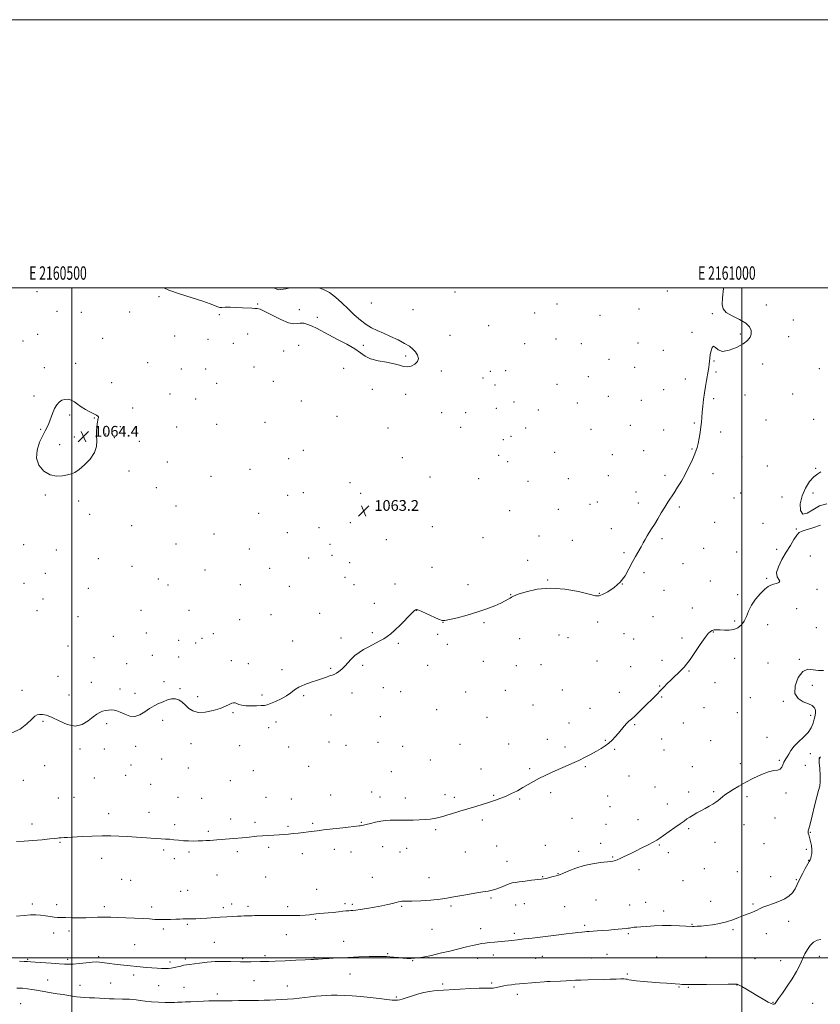
# Model space of a CAD drawing. Extents: x 2159800 to 2162700, y 327300 to 330200.
# Drawn here: x 2160461 to 2161059, y 329465 to 330200 of the extents above; entities that cross this region are included whole.
import ezdxf
from ezdxf.enums import TextEntityAlignment as Align

# ---------------------------------------------------------------- set-up
doc = ezdxf.new("R2010")
doc.units = 0
doc.header["$MEASUREMENT"] = 0
for name, color, linetype, lineweight in [('32000', 7, 'Continuous', 0), ('32001', 7, 'Continuous', 0), ('DTM SPOT ELEVATION', 2, 'Continuous', 13), ('INDEX CONTOUR', 41, 'Continuous', 13), ('INTERMEDIATE CONTOUR', 44, 'Continuous', 0), ('SPOT ELEVATION', 7, 'Continuous', 0)]:
    doc.layers.add(name, color=color, linetype=linetype, lineweight=lineweight)
doc.styles.add('Style-ITALICS', font='ITALICS.shx')
doc.styles.add('Style-WORKING', font='WORKING.shx')

# ---------------------------------------------------------------- blocks, each defined once
blk = doc.blocks.new('SPOT')
at = {"layer": 'SPOT ELEVATION'}
for p, q in [((-3.91, -3.91), (3.82, 3.81)), ((-1.65, 3.77), (1.72, -3.93))]:
    blk.add_line(p, q, dxfattribs=at)

msp = doc.modelspace()

# ---------------------------------------------------------------- linework, layer by layer
at = {"layer": '32000', "flags": 128}
for points in [[(2159800, 327300), (2162700, 327300), (2162700, 330200), (2159800, 330200), (2159800, 327300)], [(2160000, 327500), (2162500, 327500), (2162500, 330000), (2160000, 330000), (2160000, 327500)], [(2160500, 327500), (2160500, 330000)], [(2161000, 330000), (2161000, 327500)], [(2162500, 329500), (2160000, 329500)]]:
    msp.add_lwpolyline(points, dxfattribs=at)
at = {"layer": 'DTM SPOT ELEVATION'}
for p in [(2160474.06, 329997.04, 1062.2), (2160785.94, 329996.88, 1062.07), (2160944.42, 329997.66, 1063.4), (2160564.99, 329993.37, 1062.09), (2160638.77, 329987.92, 1061.94), (2160723.43, 329988.53, 1062.25), (2160862.15, 329988, 1062.4), (2160488.92, 329982.45, 1062.52), (2160507.14, 329981.66, 1062.57), (2160543.14, 329981.82, 1062.39), (2160669.82, 329983.71, 1061.58), (2160754.49, 329983.68, 1062.35), (2160845.49, 329981.07, 1062.03), (2160923.19, 329984.23, 1063.1), (2160978.01, 329980.68, 1063.9), (2161018.25, 329987.23, 1064.5), (2160610.04, 329979.93, 1062.11), (2160683.13, 329977.96, 1061.67), (2160894.08, 329979.45, 1062.71), (2161038.38, 329975.88, 1064.9), (2160811, 329971.64, 1062.15), (2160962.69, 329966.83, 1063.7), (2160463.53, 329960.4, 1062.79), (2160474.44, 329965.25, 1062.79), (2160523.07, 329962.16, 1062.69), (2160576.8, 329964.11, 1062.31), (2160601.51, 329961.44, 1062.29), (2160620.49, 329958.47, 1062.29), (2160631.08, 329965.62, 1062.33), (2160782.24, 329964.42, 1062.4), (2160861.42, 329961.83, 1062.19), (2160922.46, 329958.73, 1063.07), (2160998.88, 329965.48, 1063.7), (2161034.92, 329963.63, 1064.9), (2160657.97, 329952.84, 1062.59), (2160669.23, 329957.02, 1062.83), (2160717.61, 329957.15, 1061.8), (2160837.98, 329958.36, 1062.23), (2160880.32, 329958.32, 1062.58), (2160941.46, 329953.4, 1063.31), (2160556.55, 329944.13, 1062.51), (2160749.23, 329949.1, 1061.88), (2160900.81, 329946.51, 1062.79), (2160979.14, 329945.34, 1064.07), (2160479.39, 329940.46, 1063.12), (2160502.77, 329943.5, 1063.07), (2160581.68, 329939.47, 1062.38), (2160599.96, 329939.38, 1062.39), (2160636.02, 329940.86, 1062.19), (2160702.85, 329939.91, 1062.72), (2160775.69, 329937.82, 1062.16), (2160812.3, 329937.54, 1062.19), (2160823.69, 329938.09, 1062.54), (2160920.06, 329940.58, 1062.95), (2160980.82, 329937.12, 1064.14), (2161015.45, 329943.06, 1064.7), (2161057.72, 329939.6, 1065.6), (2160529.62, 329929.24, 1062.63), (2160650.3, 329930.21, 1062.34), (2160806.81, 329932.68, 1062.4), (2160885.32, 329933.64, 1062.67), (2160957.82, 329931.97, 1063.63), (2160608.01, 329928.62, 1062.39), (2160724.24, 329924.14, 1062.41), (2160815.75, 329927.38, 1062.01), (2160862.14, 329927.88, 1062.49), (2160941.6, 329924.09, 1063.32), (2160471.75, 329919.22, 1063.42), (2160573.27, 329920.76, 1062.32), (2160592.31, 329917.13, 1062.38), (2160671.3, 329915.54, 1062.63), (2160749.08, 329920.61, 1062.24), (2160829.88, 329914.72, 1062.07), (2160900.32, 329919, 1062.73), (2160925.07, 329915.97, 1063.18), (2160979.04, 329917.14, 1064.18), (2161002.37, 329919.97, 1064.6), (2161037.94, 329920.8, 1065.1), (2160545.45, 329910.19, 1063.11), (2160816.73, 329910.12, 1062.19), (2160848.02, 329908.93, 1062.67), (2160877.13, 329914.01, 1062.6), (2160498.46, 329905.09, 1064.44), (2160516.68, 329902.79, 1064.14), (2160697.87, 329903.97, 1062.62), (2160776.07, 329906.79, 1062.43), (2160793.79, 329906.84, 1062.2), (2161018.13, 329901.42, 1064.9), (2161053.67, 329901.73, 1065.3), (2160476.69, 329894.5, 1063.84), (2160536.19, 329896.29, 1063.07), (2160578.15, 329896.11, 1062.48), (2160608.17, 329898.17, 1062.51), (2160644.25, 329899.64, 1062.6), (2160735.88, 329895.46, 1062.47), (2160790.21, 329895.98, 1062.19), (2160838.56, 329895.33, 1062.72), (2160887.41, 329894.29, 1062.52), (2160916.77, 329897.44, 1063.14), (2160941.59, 329893.85, 1063.5), (2160964.55, 329898.99, 1063.89), (2160984.12, 329892.37, 1064.3), (2160501.74, 329888.64, 1064.75), (2160525.23, 329891.01, 1063.66), (2160531.59, 329888.17, 1063.32), (2160550.38, 329885.39, 1062.47), (2160821.95, 329886.66, 1062.5), (2160827.71, 329889.25, 1062.62), (2160490.9, 329882.84, 1064.65), (2160672.79, 329878.66, 1062.89), (2160926.84, 329878.54, 1063.32), (2160962.68, 329879.67, 1063.92), (2160661.83, 329872.5, 1062.89), (2160746.61, 329873.19, 1062.11), (2160818.48, 329874.99, 1062.56), (2160860.34, 329877.28, 1063.74), (2160903.32, 329875.43, 1062.86), (2161000, 329873.73, 1064.8), (2160542.76, 329863.36, 1063.05), (2160571.21, 329870.03, 1062.65), (2160632.88, 329864.65, 1062.81), (2160825.27, 329870.24, 1062.96), (2161019.03, 329867.02, 1065.2), (2161055.07, 329865.27, 1065.9), (2160603.81, 329859.43, 1062.71), (2160767.31, 329858.78, 1062.7), (2160803.69, 329857.53, 1062.65), (2160840.29, 329855.71, 1062.59), (2160870.62, 329857.5, 1062.72), (2160900.3, 329859.76, 1063.08), (2160942.69, 329859.96, 1063.71), (2160978.43, 329861.35, 1064.39), (2160563.02, 329850.81, 1062.95), (2160707.69, 329854.61, 1063.06), (2160480.31, 329845.42, 1063.69), (2160660.93, 329845.2, 1063.1), (2160672.8, 329847.09, 1063.1), (2160715.59, 329846.65, 1063.07), (2160921.02, 329847.68, 1063.51), (2160994.26, 329843.07, 1064.92), (2160999.23, 329846.99, 1065.1), (2161029.97, 329843.88, 1065.5), (2161053.2, 329846.81, 1066.4), (2160505.02, 329840.86, 1063.41), (2160577.72, 329837.17, 1063.08), (2160747.39, 329837.82, 1063.1), (2160826.82, 329833.8, 1062.81), (2160863.1, 329834.72, 1063.06), (2160886.58, 329838.38, 1063.18), (2160892.08, 329840.16, 1063.21), (2160922.69, 329839.5, 1063.61), (2160953.29, 329836.41, 1064.2), (2160513.23, 329830.92, 1063.37), (2160639.41, 329831.71, 1063.17), (2160544.6, 329822.5, 1063.29), (2160684.31, 329821.05, 1063.31), (2160707.82, 329824.82, 1063.21), (2160768.97, 329821.77, 1063.3), (2160902.53, 329820.16, 1063.51), (2160979.61, 329825.12, 1064.8), (2161015.89, 329824.25, 1065.5), (2161040.61, 329820.07, 1065.9), (2160606.07, 329816.33, 1063.12), (2160660.69, 329817.29, 1063.22), (2160734.65, 329811.96, 1063.39), (2160806.85, 329813.61, 1063.36), (2160848.54, 329814.75, 1063.05), (2160873.61, 329811.51, 1063.27), (2160940.31, 329812.7, 1064.21), (2160464.1, 329808.29, 1063.65), (2160488.45, 329804.31, 1062.97), (2160577.63, 329808.72, 1063.28), (2160632.46, 329805.22, 1063.21), (2160692.56, 329808.55, 1063), (2160971.58, 329805.63, 1064.88), (2161026.07, 329804.77, 1065.7), (2160519.82, 329797.85, 1063.42), (2160676.65, 329798.36, 1063.38), (2160694.18, 329800.33, 1063.02), (2160911.96, 329802.27, 1063.81), (2160996.16, 329802.87, 1065.3), (2161051.02, 329799.8, 1066.7), (2160544.89, 329792.26, 1063.9), (2160647.55, 329790.62, 1063.3), (2160707.38, 329794.84, 1063.27), (2160768.73, 329791.33, 1063.61), (2160840.09, 329796.58, 1063.66), (2160956.17, 329794.16, 1064.69), (2160480.08, 329787.03, 1063.4), (2160564.52, 329782.66, 1063.16), (2160599.28, 329789.4, 1063.27), (2160703.85, 329783.92, 1063.52), (2160927.03, 329787.49, 1064.27), (2161018.61, 329783.21, 1065.9), (2160464.28, 329779.54, 1063.63), (2160512.21, 329775.86, 1063.59), (2160571.73, 329778.26, 1063.06), (2160625.66, 329778.38, 1063.33), (2160662.3, 329777.37, 1063.42), (2160710.65, 329778.47, 1063.54), (2160741.25, 329779.06, 1063.68), (2160795.56, 329778.61, 1063.71), (2160855.17, 329781.88, 1063.91), (2160910.91, 329779.05, 1064), (2160976.56, 329781.17, 1065.1), (2161056.11, 329775.06, 1066.2), (2160478.35, 329767.84, 1063.6), (2160827.45, 329771, 1063.96), (2160893.68, 329771.97, 1063.92), (2160941.78, 329774.39, 1064.45), (2160996.99, 329771, 1065.7), (2160725.64, 329764.45, 1063.79), (2160962.93, 329761.18, 1065), (2161040.79, 329760.6, 1066.4), (2160473.86, 329759.11, 1063.72), (2160504.6, 329754.61, 1063.84), (2160551.52, 329759.27, 1063.02), (2160587.45, 329759.47, 1063.33), (2160648.65, 329756.2, 1063.52), (2160684.87, 329757.19, 1063.62), (2160757.35, 329759.34, 1064.01), (2160933.68, 329754.74, 1064.83), (2160625.15, 329752.4, 1063.65), (2160776.92, 329750.33, 1064.01), (2160807.67, 329750.19, 1064.11), (2160892.36, 329750.73, 1064.58), (2160994.65, 329751.41, 1065.76), (2161019.31, 329748.71, 1066.5), (2161055.67, 329746.52, 1067.3), (2160531.07, 329739.87, 1063.08), (2160555.49, 329742.56, 1063.08), (2160597.09, 329738.5, 1063.08), (2160605.46, 329741.97, 1063.14), (2160700.78, 329738.69, 1063.86), (2160724.27, 329742.69, 1063.93), (2160773.1, 329741.56, 1064.57), (2160834.09, 329738.17, 1064.57), (2160863.45, 329740.9, 1065.17), (2160870.29, 329739.04, 1065.05), (2160912.01, 329741.87, 1065.38), (2160955.44, 329738.81, 1065.63), (2160978.7, 329743.24, 1066.08), (2160497.16, 329732.72, 1063.62), (2160579.82, 329736.92, 1063.2), (2160592.29, 329734.99, 1062.84), (2160664.78, 329736.5, 1063.68), (2160743.73, 329734.76, 1064.07), (2160780.2, 329733.92, 1064.23), (2160919.3, 329737.97, 1065.15), (2160516.6, 329723.98, 1063.26), (2160560.05, 329725.85, 1063.73), (2160579.67, 329724.43, 1063.49), (2160994.74, 329723.53, 1066.6), (2160540.94, 329719.53, 1063.61), (2160619.13, 329721.74, 1063.63), (2160631.7, 329719.51, 1063.58), (2160693.08, 329716.08, 1063.93), (2160717, 329718.21, 1064.09), (2160765.61, 329718.21, 1064.47), (2160807.04, 329721.37, 1064.64), (2160831.71, 329718.08, 1064.73), (2160850.12, 329718.77, 1064.95), (2160891.82, 329721.46, 1065.09), (2160916.98, 329717.31, 1065.44), (2160940.34, 329721.98, 1065.66), (2161019.55, 329720.06, 1067.3), (2161042.96, 329722.73, 1067.9), (2160489.66, 329710.02, 1063.08), (2160656.83, 329715.19, 1063.8), (2160960.49, 329714.19, 1066.1), (2160514.6, 329705.56, 1063.2), (2160568.75, 329706.11, 1063.49), (2160732.51, 329701.53, 1064.24), (2160938.59, 329702.79, 1065.94), (2160979.97, 329705.48, 1066.5), (2161052.51, 329703.35, 1068.4), (2160462.76, 329699.63, 1063.14), (2160497.83, 329696.24, 1063.2), (2160535.96, 329700.55, 1063.49), (2160547.22, 329697.44, 1063.49), (2160580.73, 329700.79, 1063.85), (2160593.88, 329694.93, 1063.74), (2160641.92, 329696.28, 1063.82), (2160672.95, 329695.57, 1064.1), (2160708.98, 329697.66, 1064.22), (2160745.27, 329698.58, 1064.31), (2160793.79, 329698.47, 1064.62), (2160823.47, 329699.65, 1064.81), (2160866.08, 329699.97, 1065.12), (2160908.6, 329698.25, 1065.52), (2160940.25, 329694.66, 1066.09), (2161006.35, 329694.12, 1067.2), (2160844.07, 329688.81, 1065.09), (2160971.73, 329686.74, 1066.6), (2161031.01, 329691.51, 1067.9), (2160620.37, 329682.9, 1064.1), (2160693.47, 329681.18, 1064.39), (2160730.21, 329680.09, 1064.49), (2160772.2, 329685.36, 1064.62), (2160809.73, 329679.61, 1064.92), (2160886.7, 329686.18, 1065.49), (2160996.58, 329682.97, 1067.1), (2161051.38, 329681.13, 1067.75), (2160478.55, 329676.49, 1064.27), (2160526.04, 329674.77, 1064.36), (2160567.82, 329677.22, 1064.48), (2160652.46, 329676.04, 1064.29), (2160871.08, 329675.28, 1065.5), (2160920.05, 329674.14, 1066.1), (2160956.25, 329675.41, 1066.5), (2160646.78, 329671.78, 1064.38), (2160547.72, 329657.95, 1064.5), (2160588.85, 329659.82, 1064.4), (2160625.24, 329658.32, 1064.51), (2160661.73, 329657.48, 1064.52), (2160691.88, 329661.11, 1064.59), (2160704.58, 329658.57, 1064.63), (2160728.48, 329660.82, 1064.71), (2160746.87, 329657.79, 1064.8), (2160789.6, 329659.41, 1065.1), (2160825.93, 329659.73, 1065.31), (2160854.85, 329663.2, 1065.51), (2160868.09, 329657.51, 1065.71), (2160898.16, 329662.24, 1065.92), (2160940.14, 329663.4, 1066.46), (2160976.72, 329662.21, 1066.93), (2161018.85, 329664.58, 1067.6), (2160506.12, 329655.83, 1064.38), (2160524.27, 329656, 1064.48), (2160905.09, 329655.77, 1066.12), (2160941.82, 329655.14, 1066.61), (2161051, 329652.51, 1068.3), (2160479.7, 329643.52, 1064.7), (2160544.04, 329643.94, 1064.68), (2160567.05, 329648.43, 1064.63), (2160676.81, 329642.99, 1064.81), (2160767.62, 329647.62, 1065.11), (2160883.24, 329642.67, 1066.13), (2160962.94, 329642.72, 1067.2), (2160998.84, 329644.98, 1067.6), (2161027.88, 329647.55, 1067.9), (2161047.28, 329643.83, 1068.5), (2161058.14, 329649.04, 1070.1), (2160540.05, 329636.35, 1064.82), (2160586.96, 329641.62, 1064.7), (2160635.51, 329639.63, 1064.8), (2160738.38, 329639.03, 1065.12), (2160805.38, 329640.94, 1065.5), (2160841.7, 329641.11, 1065.8), (2160915.75, 329635.8, 1066.68), (2160463.79, 329632.63, 1064.89), (2160516.81, 329634.36, 1064.8), (2160558.84, 329629.53, 1064.94), (2160618.32, 329632.15, 1064.93), (2160693.17, 329621.7, 1065.3), (2160723.74, 329623.85, 1065.39), (2160778.37, 329621.71, 1065.61), (2160814.85, 329621.22, 1065.9), (2160857.33, 329623.28, 1066.3), (2160899.88, 329620.94, 1066.77), (2160935.19, 329627.44, 1067.12), (2160960.28, 329623.82, 1067.59), (2160978.94, 329624.05, 1067.81), (2161032.87, 329623.08, 1068.2), (2160489.92, 329619.32, 1065.13), (2160501.52, 329619.81, 1065.12), (2160579.25, 329619.88, 1065.19), (2160596.93, 329619.03, 1065.2), (2160645, 329619.79, 1065.21), (2160663.9, 329618.71, 1065.3), (2160730.01, 329620.08, 1065.5), (2160748.96, 329619.4, 1065.52), (2160785.37, 329619.8, 1065.7), (2160834.21, 329618.71, 1066.12), (2160944.41, 329614.91, 1067.52), (2161003.88, 329620.43, 1068.3), (2160527.45, 329607.77, 1065.51), (2160557.54, 329608.73, 1065.42), (2160901.53, 329612.8, 1066.66), (2160470.29, 329599.97, 1065.61), (2160576.78, 329599.36, 1065.69), (2160618.51, 329603.69, 1065.6), (2160636.57, 329601.14, 1065.7), (2160679.75, 329600.38, 1065.82), (2160716.05, 329601.23, 1065.92), (2160806.39, 329602.95, 1066.3), (2160873.36, 329604.05, 1066.9), (2160898.58, 329599.72, 1066.81), (2160922.41, 329603.15, 1067.43), (2161001.58, 329599.44, 1068.7), (2161024.68, 329604.31, 1068.8), (2160601.79, 329594.49, 1065.81), (2160661.36, 329598.23, 1065.82), (2160771.43, 329595.74, 1066.21), (2160960.33, 329596.4, 1068.18), (2161051.01, 329593.66, 1070.1), (2160491.16, 329586.26, 1066.1), (2160853.26, 329583.96, 1067.29), (2160894.76, 329585.56, 1067.61), (2160938.4, 329584.16, 1068.11), (2160980.03, 329586.33, 1068.6), (2161016.51, 329585.3, 1069.3), (2160568.56, 329580.54, 1066.24), (2160587.4, 329579.05, 1066.21), (2160623.4, 329579.19, 1066.28), (2160646.91, 329582.47, 1066.27), (2160672.06, 329577.86, 1066.47), (2160695.8, 329581.16, 1066.48), (2160708.26, 329579.15, 1066.58), (2160731.92, 329582.99, 1066.57), (2160744.87, 329579.02, 1066.7), (2160749.77, 329581.8, 1066.61), (2160793.59, 329578.95, 1066.89), (2160816.93, 329583.6, 1066.91), (2160878.33, 329579.55, 1067.68), (2160945.09, 329578.59, 1068.32), (2161048.13, 329581.03, 1069.6), (2160522.33, 329574.24, 1066.53), (2160576.45, 329574, 1066.33), (2160824.67, 329572.21, 1067.31), (2160903.56, 329575.24, 1067.9), (2161049.81, 329572.88, 1069.9), (2160608.25, 329561.95, 1066.72), (2160862.91, 329562.81, 1067.96), (2160923.27, 329565.85, 1068.4), (2160971.89, 329566.63, 1068.88), (2160996.62, 329564.44, 1069.16), (2160537.2, 329558.67, 1066.84), (2160543.88, 329557.81, 1066.86), (2160644.66, 329560.34, 1066.76), (2160724.24, 329560.26, 1067.14), (2160766.4, 329559.79, 1067.26), (2160851.38, 329560.61, 1067.93), (2160956.1, 329557.67, 1068.93), (2161021.51, 329560.75, 1069.5), (2161040.67, 329558.4, 1069.8), (2160581.32, 329549.61, 1067.05), (2160586.49, 329550.38, 1067.04), (2160682.8, 329551.26, 1067.22), (2160470.49, 329540.38, 1067.68), (2160488.76, 329539.8, 1067.55), (2160619.2, 329540.25, 1067.52), (2160703.94, 329540.43, 1067.72), (2160709.38, 329540.05, 1067.75), (2160812.68, 329544.74, 1068.19), (2160837.79, 329540.57, 1068.7), (2160891.09, 329543.36, 1068.87), (2160928.2, 329541.5, 1069.24), (2160976.85, 329542.25, 1069.56), (2161008.22, 329540.27, 1069.9), (2160524.22, 329538.38, 1067.56), (2160559.66, 329538.13, 1067.52), (2160613.08, 329537.56, 1067.6), (2160631.54, 329538.41, 1067.6), (2160661.16, 329538.27, 1067.6), (2160746.22, 329538.58, 1068.14), (2160782.82, 329538.68, 1068.24), (2160831.2, 329539.61, 1068.7), (2160867.84, 329538.33, 1068.88), (2160916.32, 329539.55, 1069.12), (2160941.62, 329535.15, 1069.51), (2160586.2, 329525.18, 1068.19), (2160681.86, 329528.82, 1068.18), (2161035.04, 329527.23, 1070.4), (2160486.51, 329518.55, 1068.53), (2160497.91, 329520.19, 1068.47), (2160568.33, 329521.54, 1068.33), (2160768.65, 329521.28, 1068.9), (2160805.06, 329521.96, 1069.37), (2160830.11, 329518.28, 1069.72), (2160882.8, 329524.4, 1069.74), (2160915.16, 329518.2, 1070.19), (2160962.77, 329525, 1069.94), (2160993.28, 329521.18, 1070.14), (2161018.16, 329518.08, 1070.3), (2160606.21, 329511.6, 1069.1), (2160659.94, 329517.27, 1068.88), (2160702.72, 329512.47, 1069.21), (2160546.91, 329509.85, 1069.09), (2160735.66, 329503.27, 1069.87), (2160466.97, 329499.08, 1069.82), (2160496.97, 329498.9, 1069.68), (2160519.99, 329501.04, 1069.74), (2160573.19, 329497.07, 1069.66), (2160584.7, 329499.23, 1069.71), (2160627.35, 329499.45, 1069.84), (2160644.18, 329501.79, 1069.71), (2160680.75, 329500.57, 1069.89), (2160754.31, 329497.94, 1070.07), (2160766.02, 329500.31, 1070.05), (2160802.74, 329499.74, 1070.6), (2160814.44, 329502.21, 1070.54), (2160846.02, 329499.84, 1070.85), (2160851.17, 329501.23, 1070.8), (2160887.71, 329499.99, 1071.09), (2160899.28, 329502.75, 1070.97), (2160936.46, 329500.71, 1071.1), (2160973.19, 329500.61, 1070.88), (2161009.86, 329499.47, 1070.9), (2161028.99, 329498.04, 1070.9), (2161057.78, 329501.28, 1072.8), (2160481.84, 329483.51, 1071.15), (2160529.06, 329481.35, 1070.96), (2160546.2, 329487.38, 1070.37), (2160635.93, 329482.95, 1070.92), (2160707.56, 329488.13, 1070.83), (2160813.23, 329481.39, 1071.76), (2160914.44, 329488.08, 1071.78), (2160506.01, 329479.63, 1071.24), (2160564.86, 329479.29, 1070.82), (2160583.67, 329477.99, 1071.1), (2160660.8, 329479.09, 1071.22), (2160776.82, 329480.62, 1071.62), (2160874.66, 329478.21, 1072.3), (2160953.13, 329478.37, 1072.1), (2160960.04, 329478.15, 1072.1), (2160996.31, 329479.71, 1072.05), (2160608.55, 329473.2, 1071.6), (2160742.17, 329470.79, 1071.8), (2160832.43, 329472.94, 1072.48), (2161023.25, 329466.98, 1071.9), (2160461.82, 329465.78, 1073.2), (2161052.91, 329466.08, 1073.6)]:
    msp.add_point(p, dxfattribs=at)
at = {"layer": 'INDEX CONTOUR', "elevation": 1070, "flags": 128}
msp.add_lwpolyline([(2161058.818, 329650.084), (2161058.158, 329649.554), (2161057.785, 329649.039), (2161057.671, 329647.968), (2161057.8, 329645.573), (2161058.118, 329641.416), (2161058.426, 329636.389), (2161058.485, 329631.719), (2161058.101, 329628.189), (2161057.249, 329624.83), (2161055.944, 329620.231), (2161054.257, 329613.537), (2161052.482, 329606.123), (2161050.967, 329599.92), (2161049.9841, 329596.345), (2161049.5, 329594.768), (2161049.405, 329594.043), (2161049.599, 329593.186), (2161050.018, 329591.838), (2161050.606, 329589.801), (2161051.288, 329586.99), (2161051.893, 329583.776), (2161052.23, 329580.645), (2161052.17, 329577.999), (2161051.828, 329575.901), (2161051.382, 329574.328), (2161050.934, 329573.1571), (2161050.2811, 329571.867), (2161047.361, 329566.633), (2161045.225, 329562.676), (2161043.145, 329558.5699), (2161041.399, 329554.819), (2161039.736, 329551.523), (2161037.775, 329548.675), (2161035.201, 329546.255), (2161031.964, 329544.183), (2161028.081, 329542.364), (2161023.676, 329540.719), (2161019.317, 329539.235), (2161015.678, 329537.916), (2161013.209, 329536.761), (2161011.454, 329535.738), (2161009.733, 329534.811), (2161007.489, 329533.924), (2161004.666, 329532.941), (2161001.333, 329531.709), (2160997.543, 329530.142), (2160993.284, 329528.44), (2160988.529, 329526.872), (2160983.339, 329525.654), (2160978.131, 329524.779), (2160973.407, 329524.188), (2160969.573, 329523.82), (2160966.638, 329523.628), (2160964.5119, 329523.562), (2160962.959, 329523.581), (2160958.184, 329523.826), (2160953.351, 329524.017), (2160947.23, 329524.157), (2160940.68, 329524.1379), (2160934.475, 329523.894), (2160929.03, 329523.53), (2160924.668, 329523.19), (2160921.6, 329522.981), (2160919.559, 329522.856), (2160918.165, 329522.728), (2160917.077, 329522.536), (2160916.119, 329522.31), (2160915.155, 329522.108), (2160914.04, 329521.964), (2160910.607, 329521.682), (2160904.608, 329521.148), (2160900.661, 329520.819), (2160896.256, 329520.4919), (2160891.95, 329520.198), (2160886.025, 329519.82), (2160884.365, 329519.703), (2160882.7179, 329519.556), (2160880.489, 329519.323), (2160877.499, 329518.987), (2160873.671, 329518.542), (2160868.959, 329517.984), (2160863.43, 329517.319), (2160843.63, 329514.885), (2160837.526, 329514.153), (2160832.522, 329513.589), (2160828.246, 329513.139), (2160815.385, 329511.848), (2160811.512, 329511.446), (2160808.404, 329511.097), (2160805.661, 329510.709), (2160802.718, 329510.1639), (2160799.072, 329509.359), (2160794.49, 329508.263), (2160782.037, 329505.186), (2160774.927, 329503.453), (2160768.402, 329501.928), (2160763.173, 329500.817), (2160759.084, 329500.107), (2160755.7651, 329499.729), (2160752.856, 329499.614), (2160750.054, 329499.704), (2160747.066, 329499.94), (2160743.721, 329500.264), (2160740.334, 329500.605), (2160737.339, 329500.892), (2160734.912, 329501.067), (2160732.203, 329501.13), (2160728.1, 329501.0941), (2160721.852, 329500.971), (2160714.142, 329500.759), (2160706.011, 329500.456), (2160698.405, 329500.071), (2160691.892, 329499.676), (2160686.946, 329499.358), (2160683.8521, 329499.176), (2160681.195, 329499.043), (2160680.2569, 329498.97), (2160678.283, 329498.837), (2160674.136, 329498.615), (2160667.217, 329498.2939), (2160659.076, 329497.938), (2160651.798, 329497.632), (2160646.908, 329497.437), (2160643.674, 329497.328), (2160640.801, 329497.256), (2160633.62, 329497.111), (2160630.388, 329497.06), (2160628.0549, 329497.045), (2160625.929, 329497.079), (2160618.673, 329497.313), (2160613.147, 329497.382), (2160607.035, 329497.2339), (2160600.908, 329496.782), (2160595.322, 329496.166), (2160587.769, 329495.183), (2160585.624, 329494.869), (2160583.661, 329494.499), (2160581.325, 329493.975), (2160578.767, 329493.374), (2160576.315, 329492.82), (2160574.184, 329492.413), (2160572.136, 329492.167), (2160569.821, 329492.072), (2160566.958, 329492.117), (2160563.559, 329492.29), (2160559.702, 329492.575), (2160555.468, 329492.955), (2160550.9189, 329493.4031), (2160541.161, 329494.388), (2160536.327, 329494.89), (2160531.926, 329495.388), (2160528.205, 329495.873), (2160522.678, 329496.684), (2160520.606, 329496.941), (2160518.336, 329497.02), (2160515.169, 329496.8511), (2160510.693, 329496.412), (2160505.654, 329495.871), (2160501.09, 329495.445), (2160497.659, 329495.3), (2160494.511, 329495.4081), (2160490.419, 329495.687), (2160484.618, 329496.058), (2160472.717, 329496.791), (2160469.331, 329497.028), (2160466.802, 329497.253), (2160464.364, 329497.418), (2160460.874, 329497.671)], dxfattribs=at)
at = {"layer": 'INTERMEDIATE CONTOUR', "flags": 128}
for points, elevation in [([(2160986.4259, 330000), (2160986.361, 329999.407), (2160985.656, 329992.536), (2160985.323, 329987.623), (2160985.99, 329984.259), (2160988.375, 329981.616), (2160992.821, 329979.011), (2160998.165, 329976.318), (2161002.864, 329973.556), (2161005.718, 329970.754), (2161006.901, 329968.004), (2161006.926, 329965.41), (2161006.1531, 329963.025), (2161004.325, 329960.691), (2161001.028, 329958.197), (2160996.126, 329955.513), (2160990.591, 329953.336), (2160985.671, 329952.541), (2160982.313, 329953.604), (2160980.255, 329955.389), (2160978.934, 329956.354), (2160977.884, 329955.375), (2160977.037, 329952.9819), (2160976.422, 329950.121), (2160976.046, 329947.5449), (2160975.808, 329945.239), (2160975.588, 329942.994), (2160975.279, 329940.608), (2160974.857, 329937.8941), (2160973.647, 329930.814), (2160972.91, 329926.4071), (2160972.156, 329921.592), (2160971.441, 329916.548), (2160970.821, 329911.601), (2160970.347, 329907.118), (2160970.039, 329903.318), (2160969.777, 329899.84), (2160969.407, 329896.179), (2160968.82, 329892.007), (2160968.086, 329887.71), (2160967.323, 329883.857), (2160966.586, 329880.798), (2160965.7, 329878.034), (2160964.428, 329874.851), (2160962.599, 329870.724), (2160960.298, 329865.895), (2160957.675, 329860.798), (2160954.885, 329855.8191), (2160952.088, 329851.169), (2160949.451, 329847.0171), (2160944.816, 329840.013), (2160942.462, 329836.322), (2160939.88, 329832.046), (2160937.229, 329827.57), (2160934.744, 329823.453), (2160932.609, 329820.102), (2160930.8, 329817.341), (2160929.246, 329814.843), (2160927.85, 329812.318), (2160926.437, 329809.627), (2160924.811, 329806.667), (2160920.574, 329799.532), (2160918.179, 329795.156), (2160915.696, 329790.207), (2160912.835, 329785.086), (2160909.224, 329780.293), (2160904.71, 329776.263), (2160900.0249, 329773.165), (2160896.123, 329771.102), (2160893.488, 329770.148), (2160890.744, 329770.263), (2160886.044, 329771.379), (2160878.116, 329773.275), (2160867.983, 329775.129), (2160857.239, 329775.9661), (2160847.321, 329775.133), (2160839.0369, 329773.262), (2160833.0349, 329771.303), (2160829.66, 329769.99), (2160828.055, 329769.171), (2160827.06, 329768.474), (2160825.662, 329767.5789), (2160823.449, 329766.3689), (2160820.154, 329764.7761), (2160815.576, 329762.773), (2160809.767, 329760.497), (2160802.8461, 329758.124), (2160795.125, 329755.838), (2160787.701, 329753.858), (2160781.87, 329752.409), (2160778.436, 329751.69), (2160776.249, 329751.799), (2160773.673, 329752.805), (2160764.786, 329756.821), (2160760.686, 329758.642), (2160758.28, 329759.628), (2160757.2241, 329759.941), (2160756.832, 329759.91), (2160756.438, 329759.7031), (2160755.448, 329758.852), (2160753.284, 329756.735), (2160745.245, 329748.562), (2160741.123, 329744.505), (2160737.992, 329741.698), (2160735.426, 329739.801), (2160732.716, 329738.177), (2160729.331, 329736.32), (2160721.5019, 329732.145), (2160717.753, 329730.089), (2160714.311, 329727.978), (2160711.208, 329725.648), (2160708.451, 329723.006), (2160703.625, 329717.651), (2160701.377, 329715.436), (2160699.271, 329713.673), (2160697.393, 329712.386), (2160695.771, 329711.554), (2160694.191, 329710.973), (2160692.378, 329710.391), (2160690.076, 329709.597), (2160687.108, 329708.547), (2160683.313, 329707.2361), (2160678.686, 329705.67), (2160673.828, 329703.899), (2160669.494, 329701.983), (2160666.179, 329699.971), (2160663.338, 329697.865), (2160660.167, 329695.655), (2160656.143, 329693.386), (2160651.861, 329691.308), (2160648.196, 329689.724), (2160645.715, 329688.838), (2160643.751, 329688.461), (2160641.325, 329688.305), (2160637.766, 329688.152), (2160633.614, 329688.065), (2160629.716, 329688.177), (2160626.735, 329688.574), (2160624.601, 329689.154), (2160623.061, 329689.767), (2160621.858, 329690.259), (2160620.71, 329690.446), (2160619.331, 329690.14), (2160617.425, 329689.218), (2160614.656, 329687.834), (2160610.675, 329686.205), (2160605.368, 329684.595), (2160599.538, 329683.441), (2160594.222, 329683.224), (2160590.196, 329684.258), (2160587.207, 329686.194), (2160584.742, 329688.518), (2160582.359, 329690.744), (2160579.898, 329692.5), (2160577.27, 329693.441), (2160574.407, 329693.3449), (2160571.333, 329692.4669), (2160568.095, 329691.185), (2160564.74, 329689.781), (2160561.309, 329688.161), (2160557.845, 329686.137), (2160554.369, 329683.686), (2160550.812, 329681.44), (2160547.0881, 329680.195), (2160543.185, 329680.482), (2160539.408, 329681.769), (2160536.139, 329683.257), (2160533.6281, 329684.3), (2160531.599, 329684.857), (2160529.646, 329685.0381), (2160527.4601, 329684.937), (2160525.144, 329684.593), (2160522.898, 329684.0289), (2160520.823, 329683.214), (2160518.609, 329681.907), (2160515.847, 329679.817), (2160512.2091, 329676.913), (2160507.702, 329674.226), (2160502.417, 329673.047), (2160496.536, 329674.224), (2160490.618, 329676.822), (2160485.315, 329679.459), (2160481.135, 329681.047), (2160478.019, 329681.6731), (2160475.762, 329681.717), (2160474.084, 329681.412), (2160472.389, 329680.4), (2160470.004, 329678.178), (2160466.3731, 329674.568), (2160461.401, 329670.703), (2160455.111, 329668.044)], 1064), ([(2160684.4171, 330000), (2160687.676, 329998.7511), (2160692.211, 329996.348), (2160696.821, 329992.893), (2160701.451, 329988.691), (2160706.104, 329984.188), (2160710.765, 329979.798), (2160715.322, 329975.821), (2160719.6441, 329972.526), (2160723.695, 329970.059), (2160727.823, 329968.058), (2160732.476, 329966.036), (2160737.887, 329963.638), (2160743.454, 329961.033), (2160748.36, 329958.525), (2160751.993, 329956.322), (2160754.548, 329954.27), (2160756.422, 329952.123), (2160757.869, 329949.7159), (2160758.567, 329947.22), (2160758.051, 329944.884), (2160756.063, 329942.947), (2160753.169, 329941.6), (2160750.144, 329941.021), (2160747.484, 329941.299), (2160744.579, 329942.1721), (2160740.542, 329943.288), (2160734.858, 329944.386), (2160728.51, 329945.569), (2160722.851, 329947.027), (2160718.777, 329948.927), (2160715.337, 329951.343), (2160711.119, 329954.3231), (2160705.163, 329957.834), (2160698.301, 329961.51), (2160691.815, 329964.902), (2160682.681, 329969.801), (2160679.275, 329971.459), (2160676.05, 329972.714), (2160673.048, 329973.483), (2160670.426, 329973.641), (2160668.162, 329973.235), (2160665.53, 329972.995), (2160661.6221, 329973.819), (2160655.939, 329976.262), (2160649.594, 329979.497), (2160644.108, 329982.348), (2160640.577, 329983.9311), (2160638.408, 329984.507), (2160636.587, 329984.623), (2160634.257, 329984.733), (2160627.334, 329985.112), (2160622.76, 329985.321), (2160618.156, 329985.4731), (2160614.354, 329985.504), (2160611.9231, 329985.403), (2160610.362, 329985.382), (2160608.908, 329985.709), (2160603.282, 329988.068), (2160597.615, 329990.086), (2160580.443, 329995.373), (2160572.398, 329998.219), (2160568.757, 330000)], 1062), ([(2160650.59, 330000), (2160650.659, 329999.856), (2160654.185, 329998.525), (2160659.705, 329999.189), (2160662.704, 330000)], 1062), ([(2160516.357, 329905.954), (2160513.515, 329907.364), (2160510.206, 329909.118), (2160506.977, 329911.085), (2160504.241, 329913.109), (2160501.866, 329914.929), (2160499.586, 329916.257), (2160497.203, 329916.866), (2160494.801, 329916.764), (2160492.5329, 329916.022), (2160490.513, 329914.677), (2160488.711, 329912.648), (2160487.058, 329909.824), (2160485.502, 329906.215), (2160482.736, 329898.78), (2160481.524, 329895.9531), (2160480.16, 329893.218), (2160478.33, 329889.692), (2160475.967, 329884.771), (2160473.983, 329878.945), (2160473.535, 329872.978), (2160475.4401, 329867.584), (2160479.152, 329863.267), (2160483.786, 329860.482), (2160488.546, 329859.482), (2160492.987, 329859.722), (2160496.752, 329860.456), (2160499.668, 329861.166), (2160502.303, 329862.246), (2160505.407, 329864.319), (2160509.426, 329867.794), (2160513.586, 329872.242), (2160516.804, 329877.019), (2160518.314, 329881.587), (2160518.5939, 329885.809), (2160518.437, 329889.6541), (2160518.477, 329893.076), (2160518.71, 329895.983), (2160518.972, 329898.271), (2160519.142, 329899.891), (2160519.27, 329901.002), (2160519.449, 329901.818), (2160519.724, 329902.5199), (2160519.945, 329903.152), (2160519.912, 329903.728), (2160519.43, 329904.284), (2160518.307, 329904.969), (2160516.357, 329905.954)], 1064), ([(2161058.933, 329862.668), (2161056.633, 329861.1919), (2161053.832, 329859.044), (2161050.574, 329855.446), (2161047.38, 329850.572), (2161044.888, 329844.838), (2161043.643, 329838.825), (2161043.815, 329833.785), (2161045.479, 329831.141), (2161048.632, 329831.775), (2161052.96, 329834.429), (2161058.072, 329837.3049), (2161063.451, 329838.897)], 1066), ([(2161058.5879, 329822.808), (2161052.894, 329820.792), (2161048.08, 329819.457), (2161044.904, 329818.494), (2161042.844, 329817.341), (2161041.057, 329815.371), (2161038.857, 329812.119), (2161036.183, 329807.767), (2161033.132, 329802.6561), (2161029.918, 329797.178), (2161027.232, 329791.911), (2161025.885, 329787.485), (2161026.331, 329784.357), (2161027.598, 329782.319), (2161028.358, 329780.9909), (2161027.63, 329780.043), (2161025.817, 329779.337), (2161023.67, 329778.784), (2161021.735, 329778.223), (2161019.743, 329777.202), (2161017.219, 329775.195), (2161013.89, 329771.866), (2161010.286, 329767.631), (2161007.136, 329763.093), (2161004.95, 329758.77), (2161003.358, 329754.834), (2161001.771, 329751.37), (2160999.706, 329748.474), (2160997.1019, 329746.28), (2160994.006, 329744.932), (2160990.523, 329744.482), (2160986.996, 329744.599), (2160983.826, 329744.857), (2160981.32, 329744.91), (2160979.401, 329744.722), (2160977.897, 329744.335), (2160976.576, 329743.665), (2160974.966, 329742.117), (2160972.534, 329738.968), (2160968.9851, 329733.866), (2160964.965, 329727.9401), (2160961.356, 329722.6879), (2160958.788, 329719.2051), (2160956.874, 329716.969), (2160954.977, 329715.056), (2160947.062, 329707.293), (2160944.385, 329704.643), (2160941.955, 329702.2139), (2160939.845, 329700.074), (2160935.958, 329696.061), (2160933.057, 329693.124), (2160928.961, 329689.0509), (2160924.396, 329684.5911), (2160920.356, 329680.755), (2160917.567, 329678.258), (2160915.674, 329676.6161), (2160914.049, 329675.047), (2160912.1919, 329672.94), (2160907.845, 329667.647), (2160905.548, 329664.957), (2160903.175, 329662.431), (2160900.682, 329660.154), (2160898.006, 329658.162), (2160895.015, 329656.2949), (2160891.565, 329654.342), (2160887.553, 329652.152), (2160883.069, 329649.801), (2160878.247, 329647.421), (2160873.216, 329645.116), (2160868.084, 329642.877), (2160862.951, 329640.664), (2160857.92, 329638.442), (2160853.101, 329636.205), (2160848.605, 329633.951), (2160844.486, 329631.68), (2160836.613, 329627.0831), (2160832.457, 329624.7809), (2160828.212, 329622.6), (2160824.059, 329620.68), (2160820.096, 329619.103), (2160816.095, 329617.726), (2160811.745, 329616.344), (2160801.37, 329613.1), (2160795.571, 329611.3), (2160789.647, 329609.474), (2160784.156, 329607.796), (2160779.736, 329606.465), (2160776.79, 329605.61), (2160774.7641, 329605.079), (2160772.866, 329604.651), (2160770.439, 329604.158), (2160767.347, 329603.652), (2160763.5901, 329603.239), (2160759.247, 329602.996), (2160754.723, 329602.887), (2160737.627, 329602.734), (2160734.182, 329602.566), (2160730.464, 329602.122), (2160726.535, 329601.329), (2160722.781, 329600.381), (2160719.67, 329599.54), (2160717.537, 329599.007), (2160716.1799, 329598.73), (2160715.264, 329598.594), (2160714.336, 329598.483), (2160702.282, 329597.152), (2160694.749, 329596.304), (2160687.8811, 329595.51), (2160683.029, 329594.913), (2160676.489, 329594.05), (2160672.881, 329593.603), (2160668.939, 329593.148), (2160665.082, 329592.738), (2160661.604, 329592.412), (2160658.284, 329592.155), (2160654.776, 329591.934), (2160650.827, 329591.719), (2160646.57, 329591.473), (2160642.231, 329591.161), (2160638.0161, 329590.766), (2160630.405, 329589.956), (2160627.144, 329589.665), (2160620.972, 329589.201), (2160617.665, 329588.933), (2160608.23, 329588.12), (2160605.583, 329587.905), (2160603.0059, 329587.707), (2160600.349, 329587.523), (2160597.497, 329587.368), (2160594.345, 329587.262), (2160590.832, 329587.228), (2160587.08, 329587.293), (2160583.258, 329587.486), (2160579.525, 329587.813), (2160576.012, 329588.189), (2160572.839, 329588.509), (2160569.962, 329588.705), (2160566.674, 329588.862), (2160562.105, 329589.1041), (2160555.721, 329589.517), (2160548.348, 329590.0331), (2160541.149, 329590.548), (2160534.936, 329590.9619), (2160529.114, 329591.205), (2160522.736, 329591.2109), (2160515.235, 329590.952), (2160507.569, 329590.55), (2160496.752, 329589.909), (2160494.247, 329589.777), (2160491.997, 329589.6851), (2160491.306, 329589.645), (2160490.541, 329589.569), (2160489.383, 329589.424), (2160487.247, 329589.169), (2160483.4819, 329588.758), (2160477.75, 329588.181), (2160470.961, 329587.564), (2160464.336, 329587.068), (2160458.737, 329586.817)], 1066), ([(2161060.984, 329714.513), (2161057.2281, 329714.412), (2161053.275, 329715.074), (2161049.265, 329715.336), (2161045.402, 329713.6689), (2161042.002, 329709.121), (2161039.804, 329703.037), (2161039.654, 329697.34), (2161042.021, 329693.504), (2161045.851, 329691.208), (2161049.714, 329689.686), (2161052.459, 329688.282), (2161054.077, 329686.786), (2161054.841, 329685.102), (2161054.999, 329683.138), (2161054.702, 329680.836), (2161054.074, 329678.146), (2161053.166, 329675.05), (2161051.72, 329671.67), (2161049.405, 329668.1621), (2161046.076, 329664.663), (2161042.331, 329661.24), (2161038.959, 329657.94), (2161036.555, 329654.838), (2161034.962, 329652.111), (2161033.829, 329649.962), (2161032.867, 329648.482), (2161032.017, 329647.313), (2161031.276, 329645.984), (2161030.601, 329644.1921), (2161029.772, 329642.311), (2161028.528, 329640.879), (2161026.6109, 329640.223), (2161023.78, 329639.813), (2161019.797, 329638.904), (2161014.586, 329636.954), (2161008.711, 329634.23), (2161002.895, 329631.204), (2160997.749, 329628.285), (2160993.432, 329625.644), (2160989.9891, 329623.3889), (2160987.408, 329621.583), (2160985.45, 329620.109), (2160982.23, 329617.517), (2160980.468, 329616.186), (2160978.328, 329614.76), (2160975.675, 329613.205), (2160972.661, 329611.554), (2160969.508, 329609.858), (2160966.427, 329608.169), (2160963.576, 329606.548), (2160961.105, 329605.06), (2160959.032, 329603.696), (2160956.86, 329602.158), (2160953.965, 329600.075), (2160949.978, 329597.2449), (2160941.647, 329591.375), (2160938.841, 329589.414), (2160936.537, 329587.923), (2160933.821, 329586.385), (2160930.021, 329584.409), (2160925.447, 329582.118), (2160920.653, 329579.757), (2160916.143, 329577.557), (2160912.218, 329575.665), (2160909.127, 329574.208), (2160907.022, 329573.268), (2160905.659, 329572.729), (2160904.7, 329572.4289), (2160903.744, 329572.217), (2160902.157, 329571.99), (2160894.557, 329571.119), (2160888.63, 329570.236), (2160882.245, 329568.864), (2160876.136, 329566.962), (2160870.857, 329564.919), (2160866.913, 329563.231), (2160864.568, 329562.247), (2160863.099, 329561.736), (2160861.54, 329561.318), (2160859.194, 329560.7089), (2160856.444, 329560.007), (2160853.9399, 329559.401), (2160852.074, 329559.024), (2160850.195, 329558.76), (2160843.105, 329557.934), (2160838.176, 329557.342), (2160833.7979, 329556.805), (2160830.809, 329556.404), (2160828.636, 329555.956), (2160826.35, 329555.214), (2160823.279, 329554.028), (2160819.784, 329552.645), (2160816.479, 329551.4089), (2160813.712, 329550.561), (2160810.751, 329549.9311), (2160806.5939, 329549.245), (2160800.647, 329548.305), (2160793.947, 329547.215), (2160787.938, 329546.158), (2160783.56, 329545.271), (2160779.739, 329544.5289), (2160774.893, 329543.8651), (2160768.013, 329543.238), (2160760.361, 329542.708), (2160753.768, 329542.363), (2160749.604, 329542.252), (2160746.155, 329542.269), (2160745.082, 329542.131), (2160743.772, 329541.8251), (2160741.943, 329541.347), (2160739.341, 329540.694), (2160735.821, 329539.89), (2160731.267, 329538.96), (2160725.7449, 329537.951), (2160720.058, 329536.988), (2160715.192, 329536.214), (2160711.868, 329535.734), (2160709.739, 329535.486), (2160708.191, 329535.366), (2160706.662, 329535.278), (2160704.79, 329535.1459), (2160702.264, 329534.899), (2160698.908, 329534.499), (2160695.084, 329534.03), (2160691.291, 329533.609), (2160687.925, 329533.318), (2160684.9791, 329533.102), (2160682.347, 329532.871), (2160677.25, 329532.233), (2160674.093, 329531.958), (2160670.117, 329531.799), (2160665.333, 329531.737), (2160659.828, 329531.731), (2160647.853, 329531.751), (2160642.729, 329531.732), (2160638.962, 329531.672), (2160636.346, 329531.593), (2160634.492, 329531.521), (2160633.035, 329531.478), (2160630.315, 329531.423), (2160628.602, 329531.377), (2160626.398, 329531.302), (2160623.53, 329531.189), (2160619.883, 329531.026), (2160615.573, 329530.8011), (2160610.772, 329530.496), (2160600.687, 329529.733), (2160596.153, 329529.4411), (2160592.419, 329529.305), (2160589.548, 329529.281), (2160587.539, 329529.299), (2160586.307, 329529.298), (2160585.433, 329529.265), (2160582.816, 329529.102), (2160580.522, 329528.976), (2160577.48, 329528.827), (2160573.725, 329528.671), (2160569.6179, 329528.568), (2160565.604, 329528.589), (2160561.926, 329528.777), (2160558.015, 329529.075), (2160553.098, 329529.402), (2160546.743, 329529.6901), (2160533.685, 329530.171), (2160529.129, 329530.385), (2160525.713, 329530.525), (2160522.618, 329530.522), (2160519.149, 329530.34), (2160515.1111, 329530.085), (2160510.433, 329529.898), (2160505.174, 329529.881), (2160499.914, 329529.973), (2160495.361, 329530.077), (2160491.994, 329530.128), (2160489.36, 329530.206), (2160486.777, 329530.423), (2160483.717, 329530.85), (2160480.274, 329531.377), (2160476.7, 329531.85), (2160473.128, 329532.13), (2160469.218, 329532.132), (2160464.516, 329531.786), (2160458.787, 329531.088)], 1068), ([(2161058.989, 329513.813), (2161056.126, 329513.288), (2161053.376, 329511.663), (2161050.926, 329509.266), (2161048.886, 329506.365), (2161047.081, 329502.988), (2161043.191, 329494.689), (2161040.691, 329489.797), (2161037.599, 329484.487), (2161033.905, 329478.936), (2161030.223, 329473.777), (2161027.3229, 329469.759), (2161025.75, 329467.403), (2161024.913, 329465.931), (2161024.5871, 329465.705), (2161024.132, 329465.546), (2161023.629, 329465.451), (2161023.044, 329465.474), (2161021.904, 329465.906), (2161019.622, 329467.095), (2161015.857, 329469.241), (2161011.257, 329471.941), (2161006.712, 329474.645), (2161002.957, 329476.893), (2161000.085, 329478.588), (2160998.035, 329479.724), (2160996.508, 329480.326), (2160994.279, 329480.529), (2160989.884, 329480.495), (2160973.6941, 329480.231), (2160965.761, 329480.127), (2160960.398, 329480.1), (2160957.211, 329480.1411), (2160955.28, 329480.228), (2160953.776, 329480.343), (2160950.278, 329480.669), (2160947.557, 329480.894), (2160943.83, 329481.173), (2160938.879, 329481.516), (2160932.729, 329481.926), (2160926.3641, 329482.383), (2160921.011, 329482.86), (2160917.567, 329483.327), (2160915.622, 329483.747), (2160914.438, 329484.081), (2160913.332, 329484.299), (2160911.845, 329484.4001), (2160909.573, 329484.392), (2160906.2089, 329484.288), (2160901.831, 329484.129), (2160896.615, 329483.962), (2160885.012, 329483.685), (2160879.859, 329483.526), (2160875.789, 329483.323), (2160872.329, 329483.1), (2160868.78, 329482.894), (2160864.678, 329482.732), (2160856.9569, 329482.495), (2160854.489, 329482.38), (2160852.449, 329482.228), (2160846.25, 329481.686), (2160833.968, 329480.66), (2160830.846, 329480.366), (2160827.996, 329480.027), (2160825.203, 329479.599), (2160822.428, 329479.099), (2160816.987, 329478.021), (2160814.497, 329477.582), (2160812.377, 329477.351), (2160810.578, 329477.381), (2160808.173, 329477.5041), (2160804.02, 329477.497), (2160797.475, 329477.204), (2160789.889, 329476.739), (2160773.061, 329475.631), (2160770.2211, 329475.401), (2160766.783, 329474.9689), (2160762.694, 329474.1899), (2160758.023, 329472.992), (2160753.3451, 329471.601), (2160749.36, 329470.313), (2160746.566, 329469.369), (2160744.653, 329468.774), (2160743.11, 329468.473), (2160741.405, 329468.424), (2160738.935, 329468.627), (2160735.075, 329469.095), (2160729.452, 329469.805), (2160722.688, 329470.605), (2160715.656, 329471.308), (2160709.094, 329471.771), (2160703.211, 329472.022), (2160698.084, 329472.135), (2160693.718, 329472.162), (2160689.831, 329472.078), (2160686.069, 329471.84), (2160682.151, 329471.426), (2160678.068, 329470.913), (2160673.885, 329470.398), (2160669.649, 329469.961), (2160665.355, 329469.597), (2160660.985, 329469.281), (2160656.538, 329468.996), (2160652.097, 329468.754), (2160647.764, 329468.5709), (2160643.576, 329468.457), (2160639.323, 329468.385), (2160634.732, 329468.319), (2160624.437, 329468.147), (2160619.56, 329468.087), (2160615.381, 329468.074), (2160611.795, 329468.081), (2160608.582, 329468.077), (2160605.495, 329468.031), (2160602.187, 329467.931), (2160598.285, 329467.769), (2160588.852, 329467.323), (2160584.842, 329467.152), (2160582.186, 329467.078), (2160580.402, 329467.0449), (2160578.739, 329466.975), (2160576.544, 329466.823), (2160573.555, 329466.687), (2160569.611, 329466.698), (2160564.705, 329466.9459), (2160559.46, 329467.364), (2160554.658, 329467.842), (2160550.883, 329468.288), (2160547.9341, 329468.666), (2160545.414, 329468.958), (2160542.976, 329469.152), (2160540.468, 329469.272), (2160537.785, 329469.351), (2160531.642, 329469.504), (2160528.192, 329469.628), (2160524.524, 329469.807), (2160520.723, 329470.009), (2160516.887, 329470.1959), (2160513.123, 329470.3431), (2160509.563, 329470.499), (2160506.347, 329470.732), (2160503.516, 329471.088), (2160497.444, 329472.08), (2160493.4271, 329472.6481), (2160488.978, 329473.256), (2160484.579, 329473.915), (2160480.605, 329474.624), (2160473.597, 329476.01), (2160470.237, 329476.588), (2160466.7719, 329477.05), (2160463.055, 329477.381), (2160459.037, 329477.578)], 1072)]:
    msp.add_lwpolyline(points, dxfattribs=dict(at, elevation=elevation))

# ---------------------------------------------------------------- block references
at = {"layer": 'SPOT ELEVATION'}
for p in [(2160508.606, 329888.953, 1064.434), (2160717.748, 329833.578, 1063.175)]:
    msp.add_blockref('SPOT', p, dxfattribs=at)

# ---------------------------------------------------------------- texts
at = {"layer": '32001', "style": 'Style-WORKING', "width": 0.67}
for s, p in [('E 2160500', (2160489.6708, 330006)), ('E 2161000', (2160988.8333, 330006))]:
    msp.add_text(s, height=10, dxfattribs=at).set_placement(p, align=Align.CENTER)
at = {"layer": 'SPOT ELEVATION', "style": 'Style-ITALICS'}
for s, p in [('1064.4', (2160516.606, 329888.953, 1064.434)), ('1063.2', (2160725.748, 329833.578, 1063.175))]:
    msp.add_text(s, height=8, dxfattribs=at).set_placement(p)

doc.saveas('drawing.dxf')
